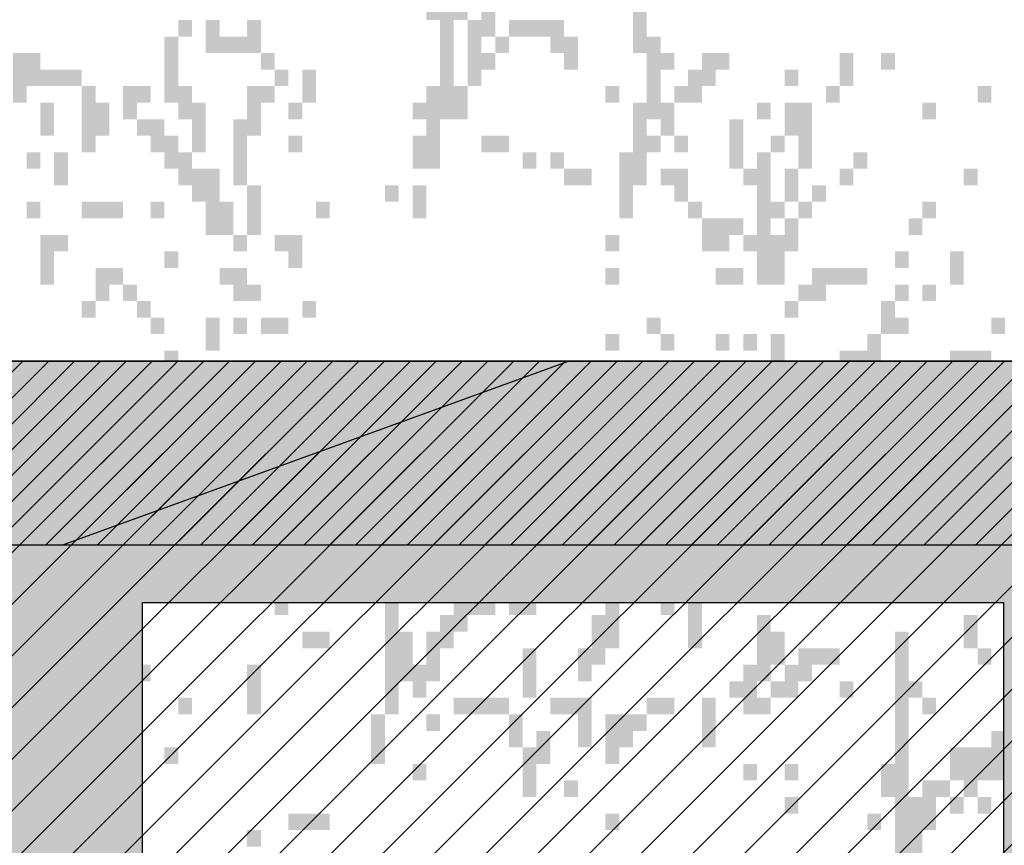
# Model space of a CAD drawing. Extents: x 216 to 413, y 98 to 158.
# Drawn here: x 326 to 328, y 116 to 117 of the extents above; entities that cross this region are included whole.
import ezdxf

# ---------------------------------------------------------------- set-up
doc = ezdxf.new("R2010")
doc.units = 0
doc.header["$MEASUREMENT"] = 0
doc.layers.add('$AUDIT_BAD_LAYER1', color=7, linetype='Continuous')

# ---------------------------------------------------------------- blocks, each defined once
blk = doc.blocks.new('ALBERO5')
at = {"layer": '$AUDIT_BAD_LAYER1', "color": 97}
for points in [[(0.1916, -1.1786), (0.1916, -1.2648), (0.2156, -1.1786), (0.2156, -1.2648)], [(0.2156, -1.2361), (0.2156, -1.2936), (0.2395, -1.2361), (0.2395, -1.2936)], [(0.2395, -1.2361), (0.2395, -1.2648), (0.2635, -1.2361), (0.2635, -1.2648)], [(0.2874, -1.2361), (0.2874, -1.2648), (0.3114, -1.2361), (0.3114, -1.2648)], [(0.5509, -1.2361), (0.5509, -1.3223), (0.5749, -1.2361), (0.5749, -1.3223)], [(-0.2396, -1.2648), (-0.2396, -1.2936), (-0.2156, -1.2648), (-0.2156, -1.2936)], [(-0.1917, -1.2648), (-0.1917, -1.3223), (-0.1677, -1.2648), (-0.1677, -1.3223)], [(-0.1198, -1.2648), (-0.1198, -1.3223), (-0.0959, -1.2648), (-0.0959, -1.3223)], [(0.2635, -1.2648), (0.2635, -1.3798), (0.2874, -1.2648), (0.2874, -1.3798)], [(0.2874, -1.2648), (0.2874, -1.2936), (0.3114, -1.2648), (0.3114, -1.2936)], [(0.3353, -1.2648), (0.3353, -1.2936), (0.3593, -1.2648), (0.3593, -1.2936)], [(0.3593, -1.2648), (0.3593, -1.2936), (0.3832, -1.2648), (0.3832, -1.2936)], [(0.3832, -1.2648), (0.3832, -1.2936), (0.4072, -1.2648), (0.4072, -1.2936)], [(0.4072, -1.2648), (0.4072, -1.3223), (0.4312, -1.2648), (0.4312, -1.3223)], [(-0.2635, -1.2936), (-0.2635, -1.4086), (-0.2396, -1.2936), (-0.2396, -1.4086)], [(-0.1677, -1.2936), (-0.1677, -1.3223), (-0.1438, -1.2936), (-0.1438, -1.3223)], [(-0.1438, -1.2936), (-0.1438, -1.3223), (-0.1198, -1.2936), (-0.1198, -1.3223)], [(0.2156, -1.2936), (0.2156, -1.4086), (0.2395, -1.2936), (0.2395, -1.4086)], [(0.3114, -1.2936), (0.3114, -1.3223), (0.3353, -1.2936), (0.3353, -1.3223)], [(0.4312, -1.2936), (0.4312, -1.3511), (0.4551, -1.2936), (0.4551, -1.3511)], [(0.5749, -1.2936), (0.5749, -1.3223), (0.5988, -1.2936), (0.5988, -1.3223)], [(-0.527, -1.3223), (-0.527, -1.3511), (-0.5031, -1.3223), (-0.5031, -1.3511)], [(-0.5031, -1.3223), (-0.5031, -1.3511), (-0.4791, -1.3223), (-0.4791, -1.3511)], [(-0.0959, -1.3223), (-0.0959, -1.3511), (-0.0719, -1.3223), (-0.0719, -1.3511)], [(0.2874, -1.3223), (0.2874, -1.3511), (0.3114, -1.3223), (0.3114, -1.3511)], [(0.5749, -1.3223), (0.5749, -1.4373), (0.5988, -1.3223), (0.5988, -1.4373)], [(0.5988, -1.3223), (0.5988, -1.3511), (0.6228, -1.3223), (0.6228, -1.3511)], [(0.6707, -1.3223), (0.6707, -1.3798), (0.6947, -1.3223), (0.6947, -1.3798)], [(0.6947, -1.3223), (0.6947, -1.3511), (0.7186, -1.3223), (0.7186, -1.3511)], [(0.9103, -1.3223), (0.9103, -1.3798), (0.9342, -1.3223), (0.9342, -1.3798)], [(0.9821, -1.3223), (0.9821, -1.3511), (1.0061, -1.3223), (1.0061, -1.3511)], [(-0.527, -1.3511), (-0.527, -1.4086), (-0.5031, -1.3511), (-0.5031, -1.4086)], [(-0.5031, -1.3511), (-0.5031, -1.3798), (-0.4791, -1.3511), (-0.4791, -1.3798)], [(-0.4791, -1.3511), (-0.4791, -1.3798), (-0.4552, -1.3511), (-0.4552, -1.3798)], [(-0.4552, -1.3511), (-0.4552, -1.3798), (-0.4312, -1.3511), (-0.4312, -1.3798)], [(-0.4312, -1.3511), (-0.4312, -1.3798), (-0.4073, -1.3511), (-0.4073, -1.3798)], [(-0.0719, -1.3511), (-0.0719, -1.3798), (-0.0479, -1.3511), (-0.0479, -1.3798)], [(-0.024, -1.3511), (-0.024, -1.4086), (0, -1.3511), (0, -1.4086)], [(0.6467, -1.3511), (0.6467, -1.4086), (0.6707, -1.3511), (0.6707, -1.4086)], [(0.8144, -1.3511), (0.8144, -1.3798), (0.8384, -1.3511), (0.8384, -1.3798)], [(-0.4073, -1.3798), (-0.4073, -1.4086), (-0.3833, -1.3798), (-0.3833, -1.4086)], [(-0.3354, -1.3798), (-0.3354, -1.4373), (-0.3114, -1.3798), (-0.3114, -1.4373)], [(-0.3114, -1.3798), (-0.3114, -1.4086), (-0.2875, -1.3798), (-0.2875, -1.4086)], [(-0.2396, -1.3798), (-0.2396, -1.4373), (-0.2156, -1.3798), (-0.2156, -1.4373)], [(-0.1198, -1.3798), (-0.1198, -1.4661), (-0.0959, -1.3798), (-0.0959, -1.4661)], [(-0.0959, -1.3798), (-0.0959, -1.4086), (-0.0719, -1.3798), (-0.0719, -1.4086)], [(0.1916, -1.3798), (0.1916, -1.5235), (0.2156, -1.3798), (0.2156, -1.5235)], [(0.2395, -1.3798), (0.2395, -1.4373), (0.2635, -1.3798), (0.2635, -1.4373)], [(0.503, -1.3798), (0.503, -1.4086), (0.527, -1.3798), (0.527, -1.4086)], [(0.6228, -1.3798), (0.6228, -1.4086), (0.6467, -1.3798), (0.6467, -1.4086)], [(0.8863, -1.3798), (0.8863, -1.4086), (0.9103, -1.3798), (0.9103, -1.4086)], [(1.1498, -1.3798), (1.1498, -1.4086), (1.1738, -1.3798), (1.1738, -1.4086)], [(-0.4791, -1.4086), (-0.4791, -1.4661), (-0.4552, -1.4086), (-0.4552, -1.4661)], [(-0.4073, -1.4086), (-0.4073, -1.4373), (-0.3833, -1.4086), (-0.3833, -1.4373)], [(-0.3833, -1.4086), (-0.3833, -1.4661), (-0.3594, -1.4086), (-0.3594, -1.4661)], [(-0.2156, -1.4086), (-0.2156, -1.4948), (-0.1917, -1.4086), (-0.1917, -1.4948)], [(-0.0479, -1.4086), (-0.0479, -1.4373), (-0.024, -1.4086), (-0.024, -1.4373)], [(0.1677, -1.4086), (0.1677, -1.4373), (0.1916, -1.4086), (0.1916, -1.4373)], [(0.2156, -1.4086), (0.2156, -1.4373), (0.2395, -1.4086), (0.2395, -1.4373)], [(0.5509, -1.4086), (0.5509, -1.5523), (0.5749, -1.4086), (0.5749, -1.5523)], [(0.5988, -1.4086), (0.5988, -1.4661), (0.6228, -1.4086), (0.6228, -1.4661)], [(0.7665, -1.4086), (0.7665, -1.4373), (0.7905, -1.4086), (0.7905, -1.4373)], [(0.8144, -1.4086), (0.8144, -1.4661), (0.8384, -1.4086), (0.8384, -1.4661)], [(0.8384, -1.4086), (0.8384, -1.5235), (0.8623, -1.4086), (0.8623, -1.5235)], [(1.054, -1.4086), (1.054, -1.4373), (1.0779, -1.4086), (1.0779, -1.4373)], [(-0.4073, -1.4373), (-0.4073, -1.4948), (-0.3833, -1.4373), (-0.3833, -1.4948)], [(-0.3114, -1.4373), (-0.3114, -1.4661), (-0.2875, -1.4373), (-0.2875, -1.4661)], [(-0.2875, -1.4373), (-0.2875, -1.4948), (-0.2635, -1.4373), (-0.2635, -1.4948)], [(-0.1438, -1.4373), (-0.1438, -1.5523), (-0.1198, -1.4373), (-0.1198, -1.5523)], [(0.7186, -1.4373), (0.7186, -1.5235), (0.7426, -1.4373), (0.7426, -1.5235)], [(-0.2635, -1.4661), (-0.2635, -1.5235), (-0.2396, -1.4661), (-0.2396, -1.5235)], [(-0.0479, -1.4661), (-0.0479, -1.4948), (-0.024, -1.4661), (-0.024, -1.4948)], [(0.1677, -1.4661), (0.1677, -1.5235), (0.1916, -1.4661), (0.1916, -1.5235)], [(0.2874, -1.4661), (0.2874, -1.4948), (0.3114, -1.4661), (0.3114, -1.4948)], [(0.3114, -1.4661), (0.3114, -1.4948), (0.3353, -1.4661), (0.3353, -1.4948)], [(0.5749, -1.4661), (0.5749, -1.4948), (0.5988, -1.4661), (0.5988, -1.4948)], [(0.6228, -1.4661), (0.6228, -1.4948), (0.6467, -1.4661), (0.6467, -1.4948)], [(0.7905, -1.4661), (0.7905, -1.4948), (0.8144, -1.4661), (0.8144, -1.4948)], [(-0.5031, -1.4948), (-0.5031, -1.5235), (-0.4791, -1.4948), (-0.4791, -1.5235)], [(-0.4552, -1.4948), (-0.4552, -1.5523), (-0.4312, -1.4948), (-0.4312, -1.5523)], [(-0.2396, -1.4948), (-0.2396, -1.5523), (-0.2156, -1.4948), (-0.2156, -1.5523)], [(0.3593, -1.4948), (0.3593, -1.5235), (0.3832, -1.4948), (0.3832, -1.5235)], [(0.4072, -1.4948), (0.4072, -1.5235), (0.4312, -1.4948), (0.4312, -1.5235)], [(0.527, -1.4948), (0.527, -1.6098), (0.5509, -1.4948), (0.5509, -1.6098)], [(0.7665, -1.4948), (0.7665, -1.581), (0.7905, -1.4948), (0.7905, -1.581)], [(0.9342, -1.4948), (0.9342, -1.5235), (0.9582, -1.4948), (0.9582, -1.5235)], [(-0.2156, -1.5235), (-0.2156, -1.581), (-0.1917, -1.5235), (-0.1917, -1.581)], [(-0.1917, -1.5235), (-0.1917, -1.6385), (-0.1677, -1.5235), (-0.1677, -1.6385)], [(0.4312, -1.5235), (0.4312, -1.5523), (0.4551, -1.5235), (0.4551, -1.5523)], [(0.4551, -1.5235), (0.4551, -1.5523), (0.4791, -1.5235), (0.4791, -1.5523)], [(0.5988, -1.5235), (0.5988, -1.5523), (0.6228, -1.5235), (0.6228, -1.5523)], [(0.6228, -1.5235), (0.6228, -1.581), (0.6467, -1.5235), (0.6467, -1.581)], [(0.7426, -1.5235), (0.7426, -1.5523), (0.7665, -1.5235), (0.7665, -1.5523)], [(0.8144, -1.5235), (0.8144, -1.581), (0.8384, -1.5235), (0.8384, -1.581)], [(0.9103, -1.5235), (0.9103, -1.5523), (0.9342, -1.5235), (0.9342, -1.5523)], [(1.1258, -1.5235), (1.1258, -1.5523), (1.1498, -1.5235), (1.1498, -1.5523)], [(-0.1198, -1.5523), (-0.1198, -1.6385), (-0.0959, -1.5523), (-0.0959, -1.6385)], [(0.1197, -1.5523), (0.1197, -1.581), (0.1437, -1.5523), (0.1437, -1.581)], [(0.1677, -1.5523), (0.1677, -1.6098), (0.1916, -1.5523), (0.1916, -1.6098)], [(0.8623, -1.5523), (0.8623, -1.581), (0.8863, -1.5523), (0.8863, -1.581)], [(-0.5031, -1.581), (-0.5031, -1.6098), (-0.4791, -1.581), (-0.4791, -1.6098)], [(-0.4073, -1.581), (-0.4073, -1.6098), (-0.3833, -1.581), (-0.3833, -1.6098)], [(-0.3833, -1.581), (-0.3833, -1.6098), (-0.3594, -1.581), (-0.3594, -1.6098)], [(-0.3594, -1.581), (-0.3594, -1.6098), (-0.3354, -1.581), (-0.3354, -1.6098)], [(-0.2875, -1.581), (-0.2875, -1.6098), (-0.2635, -1.581), (-0.2635, -1.6098)], [(-0.1677, -1.581), (-0.1677, -1.6385), (-0.1438, -1.581), (-0.1438, -1.6385)], [(0, -1.581), (0, -1.6098), (0.0239, -1.581), (0.0239, -1.6098)], [(0.6467, -1.581), (0.6467, -1.6098), (0.6707, -1.581), (0.6707, -1.6098)], [(0.7665, -1.581), (0.7665, -1.6673), (0.7905, -1.581), (0.7905, -1.6673)], [(0.7905, -1.581), (0.7905, -1.6098), (0.8144, -1.581), (0.8144, -1.6098)], [(0.8384, -1.581), (0.8384, -1.6098), (0.8623, -1.581), (0.8623, -1.6098)], [(1.054, -1.581), (1.054, -1.6098), (1.0779, -1.581), (1.0779, -1.6098)], [(0.6707, -1.6098), (0.6707, -1.6673), (0.6947, -1.6098), (0.6947, -1.6673)], [(0.6947, -1.6098), (0.6947, -1.6673), (0.7186, -1.6098), (0.7186, -1.6673)], [(0.7186, -1.6098), (0.7186, -1.6385), (0.7426, -1.6098), (0.7426, -1.6385)], [(0.8144, -1.6098), (0.8144, -1.6673), (0.8384, -1.6098), (0.8384, -1.6673)], [(1.03, -1.6098), (1.03, -1.6385), (1.054, -1.6098), (1.054, -1.6385)], [(-0.4791, -1.6385), (-0.4791, -1.696), (-0.4552, -1.6385), (-0.4552, -1.696)], [(-0.4552, -1.6385), (-0.4552, -1.6673), (-0.4312, -1.6385), (-0.4312, -1.6673)], [(-0.1438, -1.6385), (-0.1438, -1.6673), (-0.1198, -1.6385), (-0.1198, -1.6673)], [(-0.0719, -1.6385), (-0.0719, -1.6673), (-0.0479, -1.6385), (-0.0479, -1.6673)], [(-0.0479, -1.6385), (-0.0479, -1.696), (-0.024, -1.6385), (-0.024, -1.696)], [(0.503, -1.6385), (0.503, -1.6673), (0.527, -1.6385), (0.527, -1.6673)], [(0.7426, -1.6385), (0.7426, -1.6673), (0.7665, -1.6385), (0.7665, -1.6673)], [(0.7905, -1.6385), (0.7905, -1.7248), (0.8144, -1.6385), (0.8144, -1.7248)], [(-0.2635, -1.6673), (-0.2635, -1.696), (-0.2396, -1.6673), (-0.2396, -1.696)], [(0.7665, -1.6673), (0.7665, -1.7248), (0.7905, -1.6673), (0.7905, -1.7248)], [(1.0061, -1.6673), (1.0061, -1.696), (1.03, -1.6673), (1.03, -1.696)], [(1.1019, -1.6673), (1.1019, -1.7248), (1.1258, -1.6673), (1.1258, -1.7248)], [(-0.4791, -1.696), (-0.4791, -1.7248), (-0.4552, -1.696), (-0.4552, -1.7248)], [(-0.3833, -1.696), (-0.3833, -1.7535), (-0.3594, -1.696), (-0.3594, -1.7535)], [(-0.3594, -1.696), (-0.3594, -1.7248), (-0.3354, -1.696), (-0.3354, -1.7248)], [(-0.1677, -1.696), (-0.1677, -1.7248), (-0.1438, -1.696), (-0.1438, -1.7248)], [(-0.1438, -1.696), (-0.1438, -1.7535), (-0.1198, -1.696), (-0.1198, -1.7535)], [(0.503, -1.696), (0.503, -1.7248), (0.527, -1.696), (0.527, -1.7248)], [(0.6947, -1.696), (0.6947, -1.7248), (0.7186, -1.696), (0.7186, -1.7248)], [(0.7186, -1.696), (0.7186, -1.7248), (0.7426, -1.696), (0.7426, -1.7248)], [(0.8623, -1.696), (0.8623, -1.7535), (0.8863, -1.696), (0.8863, -1.7535)], [(0.8863, -1.696), (0.8863, -1.7248), (0.9103, -1.696), (0.9103, -1.7248)], [(0.9103, -1.696), (0.9103, -1.7248), (0.9342, -1.696), (0.9342, -1.7248)], [(0.9342, -1.696), (0.9342, -1.7248), (0.9582, -1.696), (0.9582, -1.7248)], [(-0.3354, -1.7248), (-0.3354, -1.7535), (-0.3114, -1.7248), (-0.3114, -1.7535)], [(-0.1198, -1.7248), (-0.1198, -1.7535), (-0.0959, -1.7248), (-0.0959, -1.7535)], [(0.8384, -1.7248), (0.8384, -1.7535), (0.8623, -1.7248), (0.8623, -1.7535)], [(1.0061, -1.7248), (1.0061, -1.7535), (1.03, -1.7248), (1.03, -1.7535)], [(1.054, -1.7248), (1.054, -1.7535), (1.0779, -1.7248), (1.0779, -1.7535)], [(-0.4073, -1.7535), (-0.4073, -1.7823), (-0.3833, -1.7535), (-0.3833, -1.7823)], [(-0.3114, -1.7535), (-0.3114, -1.7823), (-0.2875, -1.7535), (-0.2875, -1.7823)], [(-0.024, -1.7535), (-0.024, -1.7823), (0, -1.7535), (0, -1.7823)], [(0.8144, -1.7535), (0.8144, -1.7823), (0.8384, -1.7535), (0.8384, -1.7823)], [(0.9821, -1.7535), (0.9821, -1.7823), (1.0061, -1.7535), (1.0061, -1.7823)], [(-0.2875, -1.7823), (-0.2875, -1.811), (-0.2635, -1.7823), (-0.2635, -1.811)], [(-0.1917, -1.7823), (-0.1917, -1.8398), (-0.1677, -1.7823), (-0.1677, -1.8398)], [(-0.1438, -1.7823), (-0.1438, -1.811), (-0.1198, -1.7823), (-0.1198, -1.811)], [(-0.0959, -1.7823), (-0.0959, -1.811), (-0.0719, -1.7823), (-0.0719, -1.811)], [(-0.0719, -1.7823), (-0.0719, -1.811), (-0.0479, -1.7823), (-0.0479, -1.811)], [(0.5749, -1.7823), (0.5749, -1.811), (0.5988, -1.7823), (0.5988, -1.811)], [(0.9821, -1.7823), (0.9821, -1.811), (1.0061, -1.7823), (1.0061, -1.811)], [(1.0061, -1.7823), (1.0061, -1.811), (1.03, -1.7823), (1.03, -1.811)], [(1.1738, -1.7823), (1.1738, -1.811), (1.1977, -1.7823), (1.1977, -1.811)], [(0.503, -1.811), (0.503, -1.8398), (0.527, -1.811), (0.527, -1.8398)], [(0.5988, -1.811), (0.5988, -1.8398), (0.6228, -1.811), (0.6228, -1.8398)], [(0.6947, -1.811), (0.6947, -1.8398), (0.7186, -1.811), (0.7186, -1.8398)], [(0.7426, -1.811), (0.7426, -1.8398), (0.7665, -1.811), (0.7665, -1.8398)], [(0.7905, -1.811), (0.7905, -1.8398), (0.8144, -1.811), (0.8144, -1.8398)], [(0.9582, -1.811), (0.9582, -1.8398), (0.9821, -1.811), (0.9821, -1.8398)], [(-0.2635, -1.8398), (-0.2635, -1.8685), (-0.2396, -1.8398), (-0.2396, -1.8685)], [(0.7905, -1.8398), (0.7905, -1.8685), (0.8144, -1.8398), (0.8144, -1.8685)], [(0.9103, -1.8398), (0.9103, -1.8972), (0.9342, -1.8398), (0.9342, -1.8972)], [(0.9342, -1.8398), (0.9342, -1.8685), (0.9582, -1.8398), (0.9582, -1.8685)], [(0.9582, -1.8398), (0.9582, -1.8685), (0.9821, -1.8398), (0.9821, -1.8685)], [(1.1019, -1.8398), (1.1019, -1.8685), (1.1258, -1.8398), (1.1258, -1.8685)], [(1.1258, -1.8398), (1.1258, -1.8685), (1.1498, -1.8398), (1.1498, -1.8685)], [(1.1498, -1.8398), (1.1498, -1.8685), (1.1738, -1.8398), (1.1738, -1.8685)], [(0.8863, -1.8685), (0.8863, -1.8972), (0.9103, -1.8685), (0.9103, -1.8972)], [(0.7186, -1.8972), (0.7186, -1.926), (0.7426, -1.8972), (0.7426, -1.926)], [(0.7426, -1.8972), (0.7426, -1.926), (0.7665, -1.8972), (0.7665, -1.926)], [(0.9103, -1.8972), (0.9103, -1.9547), (0.9342, -1.8972), (0.9342, -1.9547)], [(1.1498, -1.926), (1.1498, -1.9547), (1.1738, -1.926), (1.1738, -1.9547)], [(0.0958, -1.9547), (0.0958, -1.9835), (0.1197, -1.9547), (0.1197, -1.9835)], [(0.1437, -1.9547), (0.1437, -1.9835), (0.1677, -1.9547), (0.1677, -1.9835)], [(0.1677, -1.9547), (0.1677, -1.9835), (0.1916, -1.9547), (0.1916, -1.9835)], [(0.7665, -1.9547), (0.7665, -1.9835), (0.7905, -1.9547), (0.7905, -1.9835)], [(0.7905, -1.9547), (0.7905, -1.9835), (0.8144, -1.9547), (0.8144, -1.9835)], [(0.9103, -1.9547), (0.9103, -2.0122), (0.9342, -1.9547), (0.9342, -2.0122)], [(0.9821, -1.9547), (0.9821, -1.9835), (1.0061, -1.9547), (1.0061, -1.9835)], [(-0.4791, -1.9835), (-0.4791, -2.0122), (-0.4552, -1.9835), (-0.4552, -2.0122)], [(0.2874, -1.9835), (0.2874, -2.0122), (0.3114, -1.9835), (0.3114, -2.0122)], [(1.0061, -1.9835), (1.0061, -2.0122), (1.03, -1.9835), (1.03, -2.0122)], [(1.054, -1.9835), (1.054, -2.0122), (1.0779, -1.9835), (1.0779, -2.0122)], [(1.0779, -1.9835), (1.0779, -2.0122), (1.1019, -1.9835), (1.1019, -2.0122)], [(-0.024, -2.0122), (-0.024, -2.041), (0, -2.0122), (0, -2.041)], [(0, -2.0122), (0, -2.041), (0.0239, -2.0122), (0.0239, -2.041)], [(1.1258, -2.0122), (1.1258, -2.041), (1.1498, -2.0122), (1.1498, -2.041)], [(1.1498, -2.0122), (1.1498, -2.0697), (1.1738, -2.0122), (1.1738, -2.0697)], [(1.1738, -2.0122), (1.1738, -2.041), (1.1977, -2.0122), (1.1977, -2.041)], [(-0.1198, -2.041), (-0.1198, -2.0697), (-0.0959, -2.041), (-0.0959, -2.0697)], [(0.0239, -2.041), (0.0239, -2.1847), (0.0479, -2.041), (0.0479, -2.1847)], [(0.1197, -2.041), (0.1197, -2.0985), (0.1437, -2.041), (0.1437, -2.0985)], [(0.3832, -2.041), (0.3832, -2.0985), (0.4072, -2.041), (0.4072, -2.0985)], [(1.03, -2.041), (1.03, -2.0985), (1.054, -2.041), (1.054, -2.0985)], [(-0.1438, -2.0697), (-0.1438, -2.1272), (-0.1198, -2.0697), (-0.1198, -2.1272)], [(-0.0719, -2.0697), (-0.0719, -2.0985), (-0.0479, -2.0697), (-0.0479, -2.0985)], [(0.0958, -2.0697), (0.0958, -2.1272), (0.1197, -2.0697), (0.1197, -2.1272)], [(0.3353, -2.0697), (0.3353, -2.0985), (0.3593, -2.0697), (0.3593, -2.0985)], [(0.3593, -2.0697), (0.3593, -2.0985), (0.3832, -2.0697), (0.3832, -2.0985)], [(-0.0959, -2.0985), (-0.0959, -2.1272), (-0.0719, -2.0985), (-0.0719, -2.1272)], [(0.0479, -2.0985), (0.0479, -2.1272), (0.0718, -2.0985), (0.0718, -2.1272)], [(0.0718, -2.0985), (0.0718, -2.1272), (0.0958, -2.0985), (0.0958, -2.1272)], [(0.2395, -2.0985), (0.2395, -2.1272), (0.2635, -2.0985), (0.2635, -2.1272)], [(0.6228, -2.0985), (0.6228, -2.1272), (0.6467, -2.0985), (0.6467, -2.1272)], [(0.6467, -2.0985), (0.6467, -2.2422), (0.6707, -2.0985), (0.6707, -2.2422)], [(0.6947, -2.0985), (0.6947, -2.1272), (0.7186, -2.0985), (0.7186, -2.1272)], [(-0.0479, -2.1272), (-0.0479, -2.156), (-0.024, -2.1272), (-0.024, -2.156)], [(0.2156, -2.1272), (0.2156, -2.1847), (0.2395, -2.1272), (0.2395, -2.1847)], [(0.6228, -2.1272), (0.6228, -2.2709), (0.6467, -2.1272), (0.6467, -2.2709)], [(1.1498, -2.1272), (1.1498, -2.156), (1.1738, -2.1272), (1.1738, -2.156)], [(-0.024, -2.156), (-0.024, -2.1847), (0, -2.156), (0, -2.1847)], [(0, -2.156), (0, -2.1847), (0.0239, -2.156), (0.0239, -2.1847)], [(0.0479, -2.156), (0.0479, -2.1847), (0.0718, -2.156), (0.0718, -2.1847)], [(0.9342, -2.156), (0.9342, -2.1847), (0.9582, -2.156), (0.9582, -2.1847)], [(-0.3354, -2.1847), (-0.3354, -2.2134), (-0.3114, -2.1847), (-0.3114, -2.2134)], [(-0.024, -2.1847), (-0.024, -2.2134), (0, -2.1847), (0, -2.2134)], [(0.0239, -2.1847), (0.0239, -2.2134), (0.0479, -2.1847), (0.0479, -2.2134)], [(0.0718, -2.1847), (0.0718, -2.2134), (0.0958, -2.1847), (0.0958, -2.2134)], [(0.0958, -2.1847), (0.0958, -2.2134), (0.1197, -2.1847), (0.1197, -2.2134)], [(0.8863, -2.1847), (0.8863, -2.2134), (0.9103, -2.1847), (0.9103, -2.2134)], [(1.03, -2.1847), (1.03, -2.2134), (1.054, -2.1847), (1.054, -2.2134)], [(1.1019, -2.1847), (1.1019, -2.2134), (1.1258, -2.1847), (1.1258, -2.2134)], [(0.0718, -2.2134), (0.0718, -2.2422), (0.0958, -2.2134), (0.0958, -2.2422)], [(0.1197, -2.2134), (0.1197, -2.2422), (0.1437, -2.2134), (0.1437, -2.2422)], [(0.1437, -2.2134), (0.1437, -2.2709), (0.1677, -2.2134), (0.1677, -2.2709)], [(0.2635, -2.2134), (0.2635, -2.2709), (0.2874, -2.2134), (0.2874, -2.2709)], [(0.2874, -2.2134), (0.2874, -2.2422), (0.3114, -2.2134), (0.3114, -2.2422)], [(0.3353, -2.2134), (0.3353, -2.2422), (0.3593, -2.2134), (0.3593, -2.2422)], [(0.3593, -2.2134), (0.3593, -2.2422), (0.3832, -2.2134), (0.3832, -2.2422)], [(0.527, -2.2134), (0.527, -2.2709), (0.5509, -2.2134), (0.5509, -2.2709)], [(0.0958, -2.2422), (0.0958, -2.2709), (0.1197, -2.2422), (0.1197, -2.2709)], [(0.2874, -2.2422), (0.2874, -2.2997), (0.3114, -2.2422), (0.3114, -2.2997)], [(0.3114, -2.2422), (0.3114, -2.2709), (0.3353, -2.2422), (0.3353, -2.2709)], [(0.4551, -2.2422), (0.4551, -2.2709), (0.4791, -2.2422), (0.4791, -2.2709)], [(-0.4552, -2.2709), (-0.4552, -2.2997), (-0.4312, -2.2709), (-0.4312, -2.2997)], [(-0.4312, -2.2709), (-0.4312, -2.2997), (-0.4073, -2.2709), (-0.4073, -2.2997)], [(-0.0719, -2.2709), (-0.0719, -2.2997), (-0.0479, -2.2709), (-0.0479, -2.2997)], [(0.1197, -2.2709), (0.1197, -2.4722), (0.1437, -2.2709), (0.1437, -2.4722)], [(0.2395, -2.2709), (0.2395, -2.3284), (0.2635, -2.2709), (0.2635, -2.3284)], [(0.2635, -2.2709), (0.2635, -2.2997), (0.2874, -2.2709), (0.2874, -2.2997)], [(0.3353, -2.2709), (0.3353, -2.2997), (0.3593, -2.2709), (0.3593, -2.2997)], [(0.3593, -2.2709), (0.3593, -2.2997), (0.3832, -2.2709), (0.3832, -2.2997)], [(0.503, -2.2709), (0.503, -2.3572), (0.527, -2.2709), (0.527, -2.3572)], [(0.5988, -2.2709), (0.5988, -2.2997), (0.6228, -2.2709), (0.6228, -2.2997)], [(0.6467, -2.2709), (0.6467, -2.3572), (0.6707, -2.2709), (0.6707, -2.3572)], [(0.2156, -2.2997), (0.2156, -2.3572), (0.2395, -2.2997), (0.2395, -2.3572)], [(0.4791, -2.2997), (0.4791, -2.3572), (0.503, -2.2997), (0.503, -2.3572)], [(0.7665, -2.2997), (0.7665, -2.4147), (0.7905, -2.2997), (0.7905, -2.4147)], [(1.1258, -2.2997), (1.1258, -2.3572), (1.1498, -2.2997), (1.1498, -2.3572)], [(-0.024, -2.3284), (-0.024, -2.3572), (0, -2.3284), (0, -2.3572)], [(0, -2.3284), (0, -2.3572), (0.0239, -2.3284), (0.0239, -2.3572)], [(0.1437, -2.3284), (0.1437, -2.4147), (0.1677, -2.3284), (0.1677, -2.4147)], [(0.1916, -2.3284), (0.1916, -2.3572), (0.2156, -2.3284), (0.2156, -2.3572)], [(0.7905, -2.3284), (0.7905, -2.3572), (0.8144, -2.3284), (0.8144, -2.3572)], [(1.0061, -2.3284), (1.0061, -2.7309), (1.03, -2.3284), (1.03, -2.7309)], [(0.1916, -2.3572), (0.1916, -2.4147), (0.2156, -2.3572), (0.2156, -2.4147)], [(0.3593, -2.3572), (0.3593, -2.4434), (0.3832, -2.3572), (0.3832, -2.4434)], [(0.4551, -2.3572), (0.4551, -2.4147), (0.4791, -2.3572), (0.4791, -2.4147)], [(0.4791, -2.3572), (0.4791, -2.3859), (0.503, -2.3572), (0.503, -2.3859)], [(0.7905, -2.3572), (0.7905, -2.3859), (0.8144, -2.3572), (0.8144, -2.3859)], [(0.8384, -2.3572), (0.8384, -2.4147), (0.8623, -2.3572), (0.8623, -2.4147)], [(0.8623, -2.3572), (0.8623, -2.3859), (0.8863, -2.3572), (0.8863, -2.3859)], [(0.8863, -2.3572), (0.8863, -2.3859), (0.9103, -2.3572), (0.9103, -2.3859)], [(1.1498, -2.3572), (1.1498, -2.3859), (1.1738, -2.3572), (1.1738, -2.3859)], [(-0.3114, -2.3859), (-0.3114, -2.4147), (-0.2875, -2.3859), (-0.2875, -2.4147)], [(-0.1198, -2.3859), (-0.1198, -2.4722), (-0.0959, -2.3859), (-0.0959, -2.4722)], [(0.1677, -2.3859), (0.1677, -2.4434), (0.1916, -2.3859), (0.1916, -2.4434)], [(0.7426, -2.3859), (0.7426, -2.4434), (0.7665, -2.3859), (0.7665, -2.4434)], [(0.8144, -2.3859), (0.8144, -2.4434), (0.8384, -2.3859), (0.8384, -2.4434)], [(0.7186, -2.4147), (0.7186, -2.4434), (0.7426, -2.4147), (0.7426, -2.4434)], [(0.7905, -2.4147), (0.7905, -2.4434), (0.8144, -2.4147), (0.8144, -2.4434)], [(0.9103, -2.4147), (0.9103, -2.4434), (0.9342, -2.4147), (0.9342, -2.4434)], [(1.03, -2.4147), (1.03, -2.4434), (1.054, -2.4147), (1.054, -2.4434)], [(-0.2396, -2.4434), (-0.2396, -2.4722), (-0.2156, -2.4434), (-0.2156, -2.4722)], [(0.2395, -2.4434), (0.2395, -2.4722), (0.2635, -2.4434), (0.2635, -2.4722)], [(0.2635, -2.4434), (0.2635, -2.4722), (0.2874, -2.4434), (0.2874, -2.4722)], [(0.2874, -2.4434), (0.2874, -2.4722), (0.3114, -2.4434), (0.3114, -2.4722)], [(0.3114, -2.4434), (0.3114, -2.4722), (0.3353, -2.4434), (0.3353, -2.4722)], [(0.4072, -2.4434), (0.4072, -2.4722), (0.4312, -2.4434), (0.4312, -2.4722)], [(0.4312, -2.4434), (0.4312, -2.4722), (0.4551, -2.4434), (0.4551, -2.4722)], [(0.4551, -2.4434), (0.4551, -2.5296), (0.4791, -2.4434), (0.4791, -2.5296)], [(0.5749, -2.4434), (0.5749, -2.4722), (0.5988, -2.4434), (0.5988, -2.4722)], [(0.5988, -2.4434), (0.5988, -2.4722), (0.6228, -2.4434), (0.6228, -2.4722)], [(0.6707, -2.4434), (0.6707, -2.5296), (0.6947, -2.4434), (0.6947, -2.5296)], [(0.7426, -2.4434), (0.7426, -2.4722), (0.7665, -2.4434), (0.7665, -2.4722)], [(0.7665, -2.4434), (0.7665, -2.4722), (0.7905, -2.4434), (0.7905, -2.4722)], [(1.054, -2.4434), (1.054, -2.4722), (1.0779, -2.4434), (1.0779, -2.4722)], [(0.0958, -2.4722), (0.0958, -2.5584), (0.1197, -2.4722), (0.1197, -2.5584)], [(0.1916, -2.4722), (0.1916, -2.5009), (0.2156, -2.4722), (0.2156, -2.5009)], [(0.3353, -2.4722), (0.3353, -2.5296), (0.3593, -2.4722), (0.3593, -2.5296)], [(0.503, -2.4722), (0.503, -2.5584), (0.527, -2.4722), (0.527, -2.5584)], [(0.527, -2.4722), (0.527, -2.5296), (0.5509, -2.4722), (0.5509, -2.5296)], [(0.5509, -2.4722), (0.5509, -2.5009), (0.5749, -2.4722), (0.5749, -2.5009)], [(0.3832, -2.5009), (0.3832, -2.5584), (0.4072, -2.5009), (0.4072, -2.5584)], [(1.1738, -2.5009), (1.1738, -2.5871), (1.1977, -2.5009), (1.1977, -2.5871)], [(-0.3354, -2.5296), (-0.3354, -2.5584), (-0.3114, -2.5296), (-0.3114, -2.5584)], [(-0.2635, -2.5296), (-0.2635, -2.5584), (-0.2396, -2.5296), (-0.2396, -2.5584)], [(0.3593, -2.5296), (0.3593, -2.6159), (0.3832, -2.5296), (0.3832, -2.6159)], [(1.1019, -2.5296), (1.1019, -2.5871), (1.1258, -2.5296), (1.1258, -2.5871)], [(1.1258, -2.5296), (1.1258, -2.5584), (1.1498, -2.5296), (1.1498, -2.5584)], [(1.1498, -2.5296), (1.1498, -2.5871), (1.1738, -2.5296), (1.1738, -2.5871)], [(0.1677, -2.5584), (0.1677, -2.5871), (0.1916, -2.5584), (0.1916, -2.5871)], [(0.7426, -2.5584), (0.7426, -2.5871), (0.7665, -2.5584), (0.7665, -2.5871)], [(0.8144, -2.5584), (0.8144, -2.5871), (0.8384, -2.5584), (0.8384, -2.5871)], [(0.9821, -2.5584), (0.9821, -2.6159), (1.0061, -2.5584), (1.0061, -2.6159)], [(1.1258, -2.5584), (1.1258, -2.6159), (1.1498, -2.5584), (1.1498, -2.6159)], [(-0.5031, -2.5871), (-0.5031, -2.6159), (-0.4791, -2.5871), (-0.4791, -2.6159)], [(0.4312, -2.5871), (0.4312, -2.6159), (0.4551, -2.5871), (0.4551, -2.6159)], [(1.054, -2.5871), (1.054, -2.6734), (1.0779, -2.5871), (1.0779, -2.6734)], [(1.0779, -2.5871), (1.0779, -2.6159), (1.1019, -2.5871), (1.1019, -2.6159)], [(-0.5031, -2.6159), (-0.5031, -2.6446), (-0.4791, -2.6159), (-0.4791, -2.6446)], [(-0.4073, -2.6159), (-0.4073, -2.6446), (-0.3833, -2.6159), (-0.3833, -2.6446)], [(0.8144, -2.6159), (0.8144, -2.6446), (0.8384, -2.6159), (0.8384, -2.6446)], [(1.03, -2.6159), (1.03, -2.7309), (1.054, -2.6159), (1.054, -2.7309)], [(1.1019, -2.6159), (1.1019, -2.6446), (1.1258, -2.6159), (1.1258, -2.6446)], [(1.1498, -2.6159), (1.1498, -2.6446), (1.1738, -2.6159), (1.1738, -2.6446)], [(-0.4791, -2.6446), (-0.4791, -2.6734), (-0.4552, -2.6446), (-0.4552, -2.6734)], [(-0.0479, -2.6446), (-0.0479, -2.6734), (-0.024, -2.6446), (-0.024, -2.6734)], [(-0.024, -2.6446), (-0.024, -2.6734), (0, -2.6446), (0, -2.6734)], [(0, -2.6446), (0, -2.6734), (0.0239, -2.6446), (0.0239, -2.6734)], [(0.503, -2.6446), (0.503, -2.6734), (0.527, -2.6446), (0.527, -2.6734)], [(0.9582, -2.6446), (0.9582, -2.6734), (0.9821, -2.6446), (0.9821, -2.6734)], [(-0.1198, -2.6734), (-0.1198, -2.7021), (-0.0959, -2.6734), (-0.0959, -2.7021)]]:
    blk.add_solid(points, dxfattribs=at)

msp = doc.modelspace()

# ---------------------------------------------------------------- hatches: boundary and pattern name
at = {"layer": '$AUDIT_BAD_LAYER1', "linetype": 'Continuous'}
h = msp.add_hatch(dxfattribs=at)
h.set_pattern_fill('ANSI31', color=256, scale=0.01, style=0)
h.set_pattern_definition([(45, (0, 0), (-0.0224506403, 0.0224506403), [])])
h.paths.add_polyline_path([(309.8946, 116.3929), (309.8946, 116.2792), (309.9592, 116.2792), (309.9592, 116.1146), (310.0237, 116.1146), (310.0237, 116.0729), (333.9053, 116.0729), (333.857, 116.1429), (333.457, 116.3629), (333.3165, 116.3929)])
at = {"layer": '$AUDIT_BAD_LAYER1'}
h = msp.add_hatch(color=256, dxfattribs=at)
h.paths.add_polyline_path([(309.8946, 116.3929), (309.8946, 116.2792), (309.9592, 116.2792), (309.9592, 116.1146), (310.0237, 116.1146), (310.0237, 116.0729), (333.9053, 116.0729), (333.857, 116.1429), (333.457, 116.3629), (333.3165, 116.3929)])
h.paths.add_polyline_path([(329.3158, 112.9829), (329.3158, 112.8229), (329.5891, 112.8229), (329.5891, 112.9829), (331.044, 112.9829), (331.044, 112.8229), (331.313, 112.8229), (331.313, 112.9829), (332.7447, 112.9829), (332.7447, 112.8229), (333.0092, 112.8229), (333.0092, 112.9829), (334.416, 112.9829), (334.416, 112.8229), (334.6759, 112.8229), (334.6759, 112.9829), (335.357, 112.9829), (335.357, 113.9689), (335.1748, 114.2329), (334.6759, 114.2329), (334.6759, 114.9561), (334.416, 115.3326), (334.416, 114.2329), (333.0092, 114.2329), (333.0092, 115.9729), (333.9743, 115.9729), (333.9053, 116.0729), (310.0237, 116.0729), (310.0237, 115.9729), (311.0011, 115.9729), (311.0011, 114.2329), (310.7337, 114.2329), (310.7337, 114.1396), (310.7982, 114.1396), (310.7982, 113.975), (310.8627, 113.975), (310.8627, 113.8104), (310.9273, 113.8104), (310.9273, 113.6459), (310.9918, 113.6459), (310.9918, 113.4813), (311.0564, 113.4813), (311.0564, 113.3167), (311.1209, 113.3167), (311.1209, 113.1521), (311.1855, 113.1521), (311.1855, 112.9875), (311.3145, 112.9875), (311.3145, 112.8229), (311.3391, 112.8229), (311.3391, 112.9829), (312.8545, 112.9829), (312.8545, 112.8229), (313.2045, 112.8229), (313.2045, 112.9829), (314.7198, 112.9829), (314.7198, 112.8229), (315.0698, 112.8229), (315.0698, 112.9829), (316.5852, 112.9829), (316.5852, 112.8229), (316.9016, 112.8229), (316.9016, 114.0329), (318.4851, 114.0329), (318.4851, 112.8229), (318.767, 112.8229), (318.767, 114.0329), (320.3504, 114.0329), (320.3504, 112.8229), (320.618, 112.8229), (320.618, 114.0329), (322.2014, 114.0329), (322.2014, 112.8229), (322.4526, 112.8229), (322.4526, 114.0329), (324.0361, 114.0329), (324.0361, 112.8229), (324.269, 112.8229), (324.269, 112.9829), (325.7844, 112.9829), (325.7844, 112.8229), (326.0652, 112.8229), (326.0652, 112.9829), (327.562, 112.9829), (327.562, 112.8229), (327.8391, 112.8229), (327.8391, 112.9829)])
h.paths.add_polyline_path([(327.8391, 114.2329), (329.3158, 114.2329), (329.3158, 115.9729), (327.8391, 115.9729)], flags=17)
h.paths.add_polyline_path([(329.5891, 114.2329), (331.044, 114.2329), (331.044, 115.9729), (329.5891, 115.9729)], flags=17)
h.paths.add_polyline_path([(327.562, 114.2329), (327.562, 115.9729), (326.0652, 115.9729), (326.0652, 114.2329)], flags=17)
h.paths.add_polyline_path([(331.313, 114.2329), (332.7447, 114.2329), (332.7447, 115.9729), (331.313, 115.9729)], flags=17)
h.paths.add_polyline_path([(325.7844, 114.2329), (325.7844, 115.9729), (324.269, 115.9729), (324.269, 114.2329)], flags=17)
h.paths.add_polyline_path([(323.9849, 114.2329), (323.9849, 115.9729), (322.4526, 115.9729), (322.4526, 114.2329)], flags=17)
h.paths.add_polyline_path([(322.1656, 114.2329), (322.1656, 115.9729), (320.618, 115.9729), (320.618, 114.2329)], flags=17)
h.paths.add_polyline_path([(320.3282, 114.2329), (320.3282, 115.9729), (318.767, 115.9729), (318.767, 114.2329)], flags=17)
h.paths.add_polyline_path([(318.4748, 114.2329), (318.4748, 115.9729), (316.9016, 115.9729), (316.9016, 114.2329)], flags=17)
h.paths.add_polyline_path([(316.6074, 114.2329), (316.6074, 115.9729), (315.024, 115.9729), (315.024, 114.2329)], flags=17)
h.paths.add_polyline_path([(314.7318, 114.2329), (314.7318, 115.9729), (313.1586, 115.9729), (313.1586, 114.2329)], flags=17)
h.paths.add_polyline_path([(312.8665, 114.2329), (312.8665, 115.9729), (311.2933, 115.9729), (311.2933, 114.2329)], flags=17)
h = msp.add_hatch(dxfattribs=at)
h.set_pattern_fill('ANSI31', color=256, scale=0.02, style=0)
h.set_pattern_definition([(45, (0, 0), (-0.044901281, 0.044901281), [])])
h.paths.add_polyline_path([(335.357, 113.9149), (335.357, 113.9689), (333.857, 116.1429), (333.457, 116.3629), (333.3165, 116.3929), (309.8946, 116.3929), (309.8946, 116.2792), (309.9592, 116.2792), (309.9592, 116.1146), (310.0237, 116.1146), (310.0237, 115.95), (310.0883, 115.95), (310.0883, 115.7854), (310.1528, 115.7854), (310.1528, 115.6209), (310.2173, 115.6209), (310.2173, 115.4563), (310.2819, 115.4563), (310.2819, 115.2917), (310.3464, 115.2917), (310.3464, 115.1271), (310.411, 115.1271), (310.411, 114.9625), (310.4755, 114.9625), (310.4755, 114.7979), (310.54, 114.7979), (310.54, 114.6334), (310.6046, 114.6334), (310.6046, 114.4688), (310.6691, 114.4688), (310.6691, 114.3042), (310.7337, 114.3042), (310.7337, 114.1396), (310.7982, 114.1396), (310.7982, 113.975), (310.8627, 113.975), (310.8627, 113.9149)])

# ---------------------------------------------------------------- linework, layer by layer
for p, q in [((333.3165, 116.3929), (309.8946, 116.3929)), ((313.839, 116.3929), (333.3165, 116.3929)), ((325.9248, 116.0729), (326.8055, 116.3929))]:
    msp.add_line(p, q, dxfattribs=at)
at = {"layer": '$AUDIT_BAD_LAYER1', "color": 11}
msp.add_line((333.9053, 116.0729), (310.0237, 116.0729), dxfattribs=at)
at = {"layer": '$AUDIT_BAD_LAYER1'}
msp.add_lwpolyline([(309.8946, 116.3929), (333.3165, 116.3929), (333.457, 116.3629), (333.857, 116.1429), (335.357, 113.9689), (335.357, 113.9149), (310.8627, 113.9149)], dxfattribs=at)
at = {"layer": '$AUDIT_BAD_LAYER1', "color": 11}
msp.add_lwpolyline([(327.562, 115.9729), (327.562, 114.2329), (326.0652, 114.2329), (326.0652, 115.9729)], close=True, dxfattribs=at)

# ---------------------------------------------------------------- block references
at = {"layer": '$AUDIT_BAD_LAYER1'}
msp.add_blockref('ALBERO5', (326.3669, 118.2507), dxfattribs=at)

doc.saveas('drawing.dxf')
